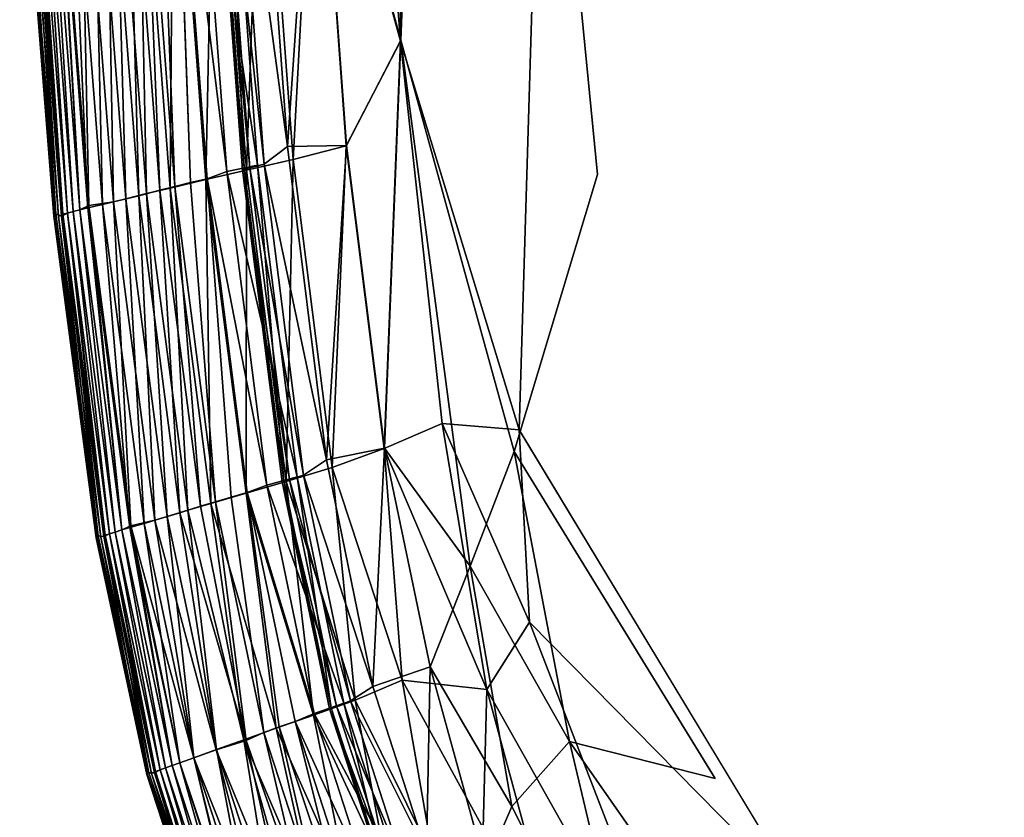
# Model space of a CAD drawing. Units: inches. Extents: x -37.3 to 37.5, y -15.2 to 13.7.
# Drawn here: x -35.3 to -34.3, y -10.8 to -10 of the extents above; entities that cross this region are included whole.
import ezdxf

# ---------------------------------------------------------------- set-up
doc = ezdxf.new("R2010")
doc.units = ezdxf.units.IN
doc.header["$MEASUREMENT"] = 0
doc.layers.add('SEAT-INSIDEFABRICSEAT', color=5, linetype='Continuous')

msp = doc.modelspace()

# ---------------------------------------------------------------- linework, layer by layer
at = {"layer": 'SEAT-INSIDEFABRICSEAT'}
for points, invisible_edges in [([(-29.3562, 11.0879, 17.4119), (-20.1929, 9.9243, 17.4122), (-34.6982, -10.1229, 17.412)], 15), ([(-29.3562, 11.0879, 17.4119), (-34.6982, -10.1229, 17.412), (-31.0215, 10.7674, 17.4116)], 15), ([(-29.6201, 10.918, 8.3583), (-34.486, 7.0406, 8.3587), (-31.8288, -12.3524, 8.3584)], 15), ([(-31.0215, 10.7674, 17.4116), (-34.6982, -10.1229, 17.412), (-33.0388, 9.3934, 17.4116)], 15), ([(-34.6982, -10.1229, 17.412), (-20.1929, 9.9243, 17.4122), (-19.586, 8.6216, 17.4122)], 15), ([(-34.5658, 5.845, 17.4119), (-33.0388, 9.3934, 17.4116), (-34.6982, -10.1229, 17.412)], 15), ([(-31.2171, -12.3307, 17.4122), (-34.6982, -10.1229, 17.412), (-19.586, 8.6216, 17.4122)], 15), ([(-34.7494, -9.3197, 8.3586), (-34.4772, -10.8993, 8.3586), (-34.486, 7.0406, 8.3587)], 15), ([(-34.486, 7.0406, 8.3587), (-34.4772, -10.8993, 8.3586), (-33.6651, -11.742, 8.3586)], 15), ([(-34.486, 7.0406, 8.3587), (-33.6651, -11.742, 8.3586), (-31.8288, -12.3524, 8.3584)], 15), ([(-34.5658, 5.845, 17.4119), (-34.6982, -10.1229, 17.412), (-34.8504, -8.554, 17.4112)], 1), ([(-34.9085, -9.9805, 8.3623), (-34.7818, -10.3956, 8.3591), (-34.9143, -8.4791, 8.3605)], 2), ([(-34.9143, -8.4791, 8.3605), (-34.7818, -10.3956, 8.3591), (-34.7494, -9.3197, 8.3586)], 1), ([(-34.9081, -9.9796, 17.4083), (-34.9541, -8.9003, 17.4082), (-34.8504, -8.554, 17.4112)], 1), ([(-34.8504, -8.554, 17.4112), (-34.787, -10.4189, 17.4113), (-34.9081, -9.9796, 17.4083)], 1), ([(-34.787, -10.4189, 17.4113), (-34.8504, -8.554, 17.4112), (-34.6982, -10.1229, 17.412)], 1), ([(-34.9541, -8.9003, 17.4082), (-34.9081, -9.9796, 17.4083), (-34.9986, -9.65, 17.4025)], 1), ([(-34.7818, -10.3956, 8.3591), (-34.4772, -10.8993, 8.3586), (-34.7494, -9.3197, 8.3586)], 2), ([(-35.1328, -10.1316, 17.3363), (-35.1675, -9.6764, 17.3363), (-35.1498, -9.6732, 17.3313)], 1), ([(-35.1675, -9.6764, 17.3363), (-35.1328, -10.1316, 17.3363), (-35.1496, -10.1357, 17.3322)], 1), ([(-35.3154, -9.7053, 13.6011), (-35.3131, -9.7013, 15.7751), (-35.2767, -10.1649, 15.7763)], 1), ([(-35.2767, -10.1649, 15.7763), (-35.2791, -10.1675, 13.6104), (-35.3154, -9.7053, 13.6011)], 1), ([(-35.3144, -9.7062, 10.8585), (-35.3154, -9.7053, 13.6011), (-35.2791, -10.1675, 13.6104)], 1), ([(-35.3103, -9.7066, 9.4166), (-35.3144, -9.7062, 10.8585), (-35.2781, -10.168, 10.8621)], 1), ([(-35.2791, -10.1675, 13.6104), (-35.2781, -10.168, 10.8621), (-35.3144, -9.7062, 10.8585)], 1), ([(-35.2781, -10.168, 10.8621), (-35.274, -10.1678, 9.4162), (-35.3103, -9.7066, 9.4166)], 1), ([(-35.0896, -10.4677, 17.3363), (-35.1328, -10.1316, 17.3363), (-35.1152, -10.1276, 17.3313)], 1), ([(-34.6982, -10.1229, 17.412), (-34.5725, -10.7683, 17.4117), (-34.787, -10.4189, 17.4113)], 1), ([(-31.2171, -12.3307, 17.4122), (-34.1714, -11.2447, 17.412), (-34.6982, -10.1229, 17.412)], 15), ([(-34.6982, -10.1229, 17.412), (-34.1714, -11.2447, 17.412), (-34.5725, -10.7683, 17.4117)], 15), ([(-35.1328, -10.1316, 17.3363), (-35.0896, -10.4677, 17.3363), (-35.1062, -10.4726, 17.3322)], 1), ([(-35.2791, -10.1675, 13.6104), (-35.2767, -10.1649, 15.7763), (-35.2315, -10.5089, 15.7768)], 1), ([(-35.2781, -10.168, 10.8621), (-35.2791, -10.1675, 13.6104), (-35.2338, -10.511, 13.5994)], 1), ([(-35.274, -10.1678, 9.4162), (-35.2781, -10.168, 10.8621), (-35.2328, -10.5111, 10.8595)], 1), ([(-35.2338, -10.511, 13.5994), (-35.2328, -10.5111, 10.8595), (-35.2781, -10.168, 10.8621)], 1), ([(-35.2328, -10.5111, 10.8595), (-35.2287, -10.5104, 9.4163), (-35.274, -10.1678, 9.4162)], 1), ([(-35.0381, -10.7131, 17.3363), (-35.0896, -10.4677, 17.3363), (-35.0723, -10.4627, 17.3313)], 1), ([(-35.0896, -10.4677, 17.3363), (-35.0381, -10.7131, 17.3363), (-35.0544, -10.7189, 17.3322)], 1), ([(-35.1775, -10.7621, 15.7754), (-35.1797, -10.7639, 13.6018), (-35.2338, -10.511, 13.5994)], 1), ([(-35.2328, -10.5111, 10.8595), (-35.2338, -10.511, 13.5994), (-35.1797, -10.7639, 13.6018)], 1), ([(-35.2287, -10.5104, 9.4163), (-35.2328, -10.5111, 10.8595), (-35.1787, -10.764, 10.8582)], 1), ([(-35.1797, -10.7639, 13.6018), (-35.1787, -10.764, 10.8582), (-35.2328, -10.5111, 10.8595)], 1), ([(-35.1787, -10.764, 10.8582), (-35.1747, -10.7629, 9.4149), (-35.2287, -10.5104, 9.4163)], 1), ([(-34.7279, -10.7285, 17.4103), (-34.487, -11.1975, 17.4097), (-34.6424, -11.089, 17.4059)], 1), ([(-34.4509, -11.1247, 17.4113), (-34.487, -11.1975, 17.4097), (-34.7279, -10.7285, 17.4103)], 2), ([(-34.7279, -10.7285, 17.4103), (-34.5725, -10.7683, 17.4117), (-34.4509, -11.1247, 17.4113)], 2), ([(-35.1797, -10.7639, 13.6018), (-35.1775, -10.7621, 15.7754), (-35.1163, -10.954, 14.9011)], 1), ([(-35.1775, -10.7621, 15.7754), (-35.112, -10.9537, 16.3533), (-35.1163, -10.954, 14.9011)], 2), ([(-35.1787, -10.764, 10.8582), (-35.1797, -10.7639, 13.6018), (-35.1169, -10.9552, 12.1611)], 1), ([(-35.1163, -10.954, 14.9011), (-35.1169, -10.9552, 12.1611), (-35.1797, -10.7639, 13.6018)], 1), ([(-35.1747, -10.7629, 9.4149), (-35.1787, -10.764, 10.8582), (-35.1144, -10.9544, 9.9946)], 1), ([(-35.1169, -10.9552, 12.1611), (-35.1144, -10.9544, 9.9946), (-35.1787, -10.764, 10.8582)], 1), ([(-34.4509, -11.1247, 17.4113), (-34.5725, -10.7683, 17.4117), (-34.1714, -11.2447, 17.412)], 3)]:
    msp.add_3dface(points, dxfattribs=dict(at, invisible_edges=invisible_edges))
for points in [[(-34.9143, -8.4791, 8.3605), (-34.9956, -8.8635, 8.3648), (-34.9085, -9.9805, 8.3623)], [(-34.9988, -9.6511, 8.3682), (-34.9085, -9.9805, 8.3623), (-34.9956, -8.8635, 8.3648)], [(-35.088, -9.6605, 17.3817), (-35.0628, -9.6339, 17.3917), (-35.0293, -10.0929, 17.3917)], [(-35.0293, -10.0929, 17.3917), (-35.0628, -9.6339, 17.3917), (-34.9986, -9.65, 17.4025)], [(-34.9988, -9.6511, 8.3682), (-35.0566, -9.6595, 8.3781), (-35.0233, -10.1071, 8.3781)], [(-34.9986, -9.65, 17.4025), (-34.9662, -10.0918, 17.4025), (-35.0293, -10.0929, 17.3917)], [(-35.0233, -10.1071, 8.3781), (-34.9665, -10.0923, 8.3682), (-34.9988, -9.6511, 8.3682)], [(-34.9085, -9.9805, 8.3623), (-34.9988, -9.6511, 8.3682), (-34.9665, -10.0923, 8.3682)], [(-34.9662, -10.0918, 17.4025), (-34.9986, -9.65, 17.4025), (-34.9081, -9.9796, 17.4083)], [(-35.107, -9.6669, 8.3932), (-35.1511, -9.6744, 8.4138), (-35.1166, -10.1283, 8.4138)], [(-35.1498, -9.6732, 17.3313), (-35.1283, -9.6645, 17.3116), (-35.0941, -10.1197, 17.3116)], [(-35.1283, -9.6645, 17.3116), (-35.0951, -9.6593, 17.2681), (-35.0612, -10.1129, 17.268)], [(-35.0612, -10.1129, 17.268), (-35.0941, -10.1197, 17.3116), (-35.1283, -9.6645, 17.3116)], [(-35.1166, -10.1283, 8.4138), (-35.073, -10.1182, 8.3932), (-35.107, -9.6669, 8.3932)], [(-35.1096, -9.6623, 17.3209), (-35.1114, -9.6655, 17.3511), (-35.0772, -10.1181, 17.3511)], [(-35.1114, -9.6655, 17.3511), (-35.1035, -9.6636, 17.3692), (-35.0695, -10.1159, 17.3692)], [(-35.0695, -10.1159, 17.3692), (-35.0772, -10.1181, 17.3511), (-35.1114, -9.6655, 17.3511)], [(-35.0951, -9.6593, 17.2681), (-35.1096, -9.6623, 17.3209), (-35.0755, -10.1162, 17.3208)], [(-35.0772, -10.1181, 17.3511), (-35.0755, -10.1162, 17.3208), (-35.1096, -9.6623, 17.3209)], [(-35.0566, -9.6595, 8.3781), (-35.107, -9.6669, 8.3932), (-35.073, -10.1182, 8.3932)], [(-35.1035, -9.6636, 17.3692), (-35.088, -9.6605, 17.3817), (-35.0542, -10.112, 17.3817)], [(-35.0542, -10.112, 17.3817), (-35.0695, -10.1159, 17.3692), (-35.1035, -9.6636, 17.3692)], [(-35.0755, -10.1162, 17.3208), (-35.0612, -10.1129, 17.268), (-35.0951, -9.6593, 17.2681)], [(-35.0293, -10.0929, 17.3917), (-35.0542, -10.112, 17.3817), (-35.088, -9.6605, 17.3817)], [(-35.073, -10.1182, 8.3932), (-35.0233, -10.1071, 8.3781), (-35.0566, -9.6595, 8.3781)], [(-35.1511, -9.6744, 8.4138), (-35.1897, -9.6815, 8.4397), (-35.1547, -10.1374, 8.4397)], [(-35.1496, -10.1357, 17.3322), (-35.1846, -9.6796, 17.3322), (-35.1675, -9.6764, 17.3363)], [(-35.1547, -10.1374, 8.4397), (-35.1166, -10.1283, 8.4138), (-35.1511, -9.6744, 8.4138)], [(-35.1498, -9.6732, 17.3313), (-35.1152, -10.1276, 17.3313), (-35.1328, -10.1316, 17.3363)], [(-35.0941, -10.1197, 17.3116), (-35.1152, -10.1276, 17.3313), (-35.1498, -9.6732, 17.3313)], [(-35.2153, -10.1522, 17.2626), (-35.251, -9.6931, 17.2626), (-35.2236, -9.688, 17.299)], [(-35.2151, -9.6856, 8.4629), (-35.2376, -9.6906, 8.4887), (-35.2021, -10.149, 8.4887)], [(-35.1883, -10.1456, 17.299), (-35.2236, -9.688, 17.299), (-35.2008, -9.6828, 17.3216)], [(-35.2236, -9.688, 17.299), (-35.1883, -10.1456, 17.299), (-35.2153, -10.1522, 17.2626)], [(-35.1897, -9.6815, 8.4397), (-35.2151, -9.6856, 8.4629), (-35.1798, -10.1431, 8.4629)], [(-35.2021, -10.149, 8.4887), (-35.1798, -10.1431, 8.4629), (-35.2151, -9.6856, 8.4629)], [(-35.1657, -10.1396, 17.3216), (-35.2008, -9.6828, 17.3216), (-35.1846, -9.6796, 17.3322)], [(-35.2008, -9.6828, 17.3216), (-35.1657, -10.1396, 17.3216), (-35.1883, -10.1456, 17.299)], [(-35.1798, -10.1431, 8.4629), (-35.1547, -10.1374, 8.4397), (-35.1897, -9.6815, 8.4397)], [(-35.1846, -9.6796, 17.3322), (-35.1496, -10.1357, 17.3322), (-35.1657, -10.1396, 17.3216)], [(-35.2511, -10.1608, 17.1687), (-35.2871, -9.6999, 17.1687), (-35.2774, -9.6943, 17.2129)], [(-35.2784, -9.6982, 8.562), (-35.2871, -9.6999, 8.6018), (-35.2511, -10.1608, 8.6018)], [(-35.2629, -9.6955, 8.5282), (-35.2784, -9.6982, 8.562), (-35.2425, -10.1587, 8.562)], [(-35.2511, -10.1608, 8.6018), (-35.2425, -10.1587, 8.562), (-35.2784, -9.6982, 8.562)], [(-35.2414, -10.1562, 17.2129), (-35.2774, -9.6943, 17.2129), (-35.251, -9.6931, 17.2626)], [(-35.2774, -9.6943, 17.2129), (-35.2414, -10.1562, 17.2129), (-35.2511, -10.1608, 17.1687)], [(-35.2376, -9.6906, 8.4887), (-35.2629, -9.6955, 8.5282), (-35.2271, -10.1551, 8.5282)], [(-35.2425, -10.1587, 8.562), (-35.2271, -10.1551, 8.5282), (-35.2629, -9.6955, 8.5282)], [(-35.251, -9.6931, 17.2626), (-35.2153, -10.1522, 17.2626), (-35.2414, -10.1562, 17.2129)], [(-35.2271, -10.1551, 8.5282), (-35.2021, -10.149, 8.4887), (-35.2376, -9.6906, 8.4887)], [(-35.2767, -10.1649, 15.7763), (-35.3131, -9.7013, 15.7751), (-35.3069, -9.7067, 16.7132)], [(-35.3055, -9.7036, 8.9832), (-35.3103, -9.7066, 9.4166), (-35.274, -10.1678, 9.4162)], [(-35.2706, -10.1674, 16.7139), (-35.3069, -9.7067, 16.7132), (-35.3007, -9.7026, 16.974)], [(-35.3069, -9.7067, 16.7132), (-35.2706, -10.1674, 16.7139), (-35.2767, -10.1649, 15.7763)], [(-35.3007, -9.7026, 8.7965), (-35.3055, -9.7036, 8.9832), (-35.2693, -10.1653, 8.9832)], [(-35.274, -10.1678, 9.4162), (-35.2693, -10.1653, 8.9832), (-35.3055, -9.7036, 8.9832)], [(-35.2945, -9.7014, 8.6747), (-35.3007, -9.7026, 8.7965), (-35.2644, -10.1641, 8.7965)], [(-35.2644, -10.1641, 16.974), (-35.3007, -9.7026, 16.974), (-35.2945, -9.7014, 17.0959)], [(-35.3007, -9.7026, 16.974), (-35.2644, -10.1641, 16.974), (-35.2706, -10.1674, 16.7139)], [(-35.2693, -10.1653, 8.9832), (-35.2644, -10.1641, 8.7965), (-35.3007, -9.7026, 8.7965)], [(-35.2584, -10.1626, 17.0959), (-35.2945, -9.7014, 17.0959), (-35.2871, -9.6999, 17.1687)], [(-35.2871, -9.6999, 8.6018), (-35.2945, -9.7014, 8.6747), (-35.2584, -10.1626, 8.6747)], [(-35.2644, -10.1641, 8.7965), (-35.2584, -10.1626, 8.6747), (-35.2945, -9.7014, 8.6747)], [(-35.2945, -9.7014, 17.0959), (-35.2584, -10.1626, 17.0959), (-35.2644, -10.1641, 16.974)], [(-35.2871, -9.6999, 17.1687), (-35.2511, -10.1608, 17.1687), (-35.2584, -10.1626, 17.0959)], [(-35.2584, -10.1626, 8.6747), (-35.2511, -10.1608, 8.6018), (-35.2871, -9.6999, 8.6018)], [(-34.9085, -9.9805, 8.3623), (-34.9665, -10.0923, 8.3682), (-34.926, -10.4156, 8.3682)], [(-34.9257, -10.4152, 17.4025), (-34.9662, -10.0918, 17.4025), (-34.9081, -9.9796, 17.4083)], [(-34.926, -10.4156, 8.3682), (-34.864, -10.389, 8.3623), (-34.9085, -9.9805, 8.3623)], [(-34.9081, -9.9796, 17.4083), (-34.8342, -10.5413, 17.4085), (-34.9257, -10.4152, 17.4025)], [(-34.7818, -10.3956, 8.3591), (-34.9085, -9.9805, 8.3623), (-34.864, -10.389, 8.3623)], [(-34.787, -10.4189, 17.4113), (-34.8342, -10.5413, 17.4085), (-34.9081, -9.9796, 17.4083)], [(-35.0542, -10.112, 17.3817), (-35.0293, -10.0929, 17.3917), (-34.9877, -10.4279, 17.3917)], [(-34.9877, -10.4279, 17.3917), (-35.0293, -10.0929, 17.3917), (-34.9662, -10.0918, 17.4025)], [(-34.9665, -10.0923, 8.3682), (-35.0233, -10.1071, 8.3781), (-34.9816, -10.436, 8.3781)], [(-34.9662, -10.0918, 17.4025), (-34.9257, -10.4152, 17.4025), (-34.9877, -10.4279, 17.3917)], [(-34.9816, -10.436, 8.3781), (-34.926, -10.4156, 8.3682), (-34.9665, -10.0923, 8.3682)], [(-35.0233, -10.1071, 8.3781), (-35.073, -10.1182, 8.3932), (-35.0306, -10.4508, 8.3932)], [(-35.0306, -10.4508, 8.3932), (-34.9816, -10.436, 8.3781), (-35.0233, -10.1071, 8.3781)], [(-35.073, -10.1182, 8.3932), (-35.1166, -10.1283, 8.4138), (-35.0736, -10.4632, 8.4138)], [(-35.1152, -10.1276, 17.3313), (-35.0941, -10.1197, 17.3116), (-35.0515, -10.4548, 17.3116)], [(-35.0941, -10.1197, 17.3116), (-35.0612, -10.1129, 17.268), (-35.0191, -10.446, 17.268)], [(-35.0191, -10.446, 17.268), (-35.0515, -10.4548, 17.3116), (-35.0941, -10.1197, 17.3116)], [(-35.0772, -10.1181, 17.3511), (-35.0695, -10.1159, 17.3692), (-35.0272, -10.4488, 17.3692)], [(-35.0755, -10.1162, 17.3208), (-35.0772, -10.1181, 17.3511), (-35.0349, -10.4514, 17.3511)], [(-35.0272, -10.4488, 17.3692), (-35.0349, -10.4514, 17.3511), (-35.0772, -10.1181, 17.3511)], [(-35.0612, -10.1129, 17.268), (-35.0755, -10.1162, 17.3208), (-35.0332, -10.45, 17.3208)], [(-35.0349, -10.4514, 17.3511), (-35.0332, -10.45, 17.3208), (-35.0755, -10.1162, 17.3208)], [(-35.0736, -10.4632, 8.4138), (-35.0306, -10.4508, 8.3932), (-35.073, -10.1182, 8.3932)], [(-35.0695, -10.1159, 17.3692), (-35.0542, -10.112, 17.3817), (-35.0121, -10.444, 17.3817)], [(-35.0121, -10.444, 17.3817), (-35.0272, -10.4488, 17.3692), (-35.0695, -10.1159, 17.3692)], [(-35.0332, -10.45, 17.3208), (-35.0191, -10.446, 17.268), (-35.0612, -10.1129, 17.268)], [(-34.9877, -10.4279, 17.3917), (-35.0121, -10.444, 17.3817), (-35.0542, -10.112, 17.3817)], [(-35.1166, -10.1283, 8.4138), (-35.1547, -10.1374, 8.4397), (-35.1112, -10.4744, 8.4397)], [(-35.1112, -10.4744, 8.4397), (-35.0736, -10.4632, 8.4138), (-35.1166, -10.1283, 8.4138)], [(-35.1152, -10.1276, 17.3313), (-35.0723, -10.4627, 17.3313), (-35.0896, -10.4677, 17.3363)], [(-35.0515, -10.4548, 17.3116), (-35.0723, -10.4627, 17.3313), (-35.1152, -10.1276, 17.3313)], [(-35.1442, -10.4843, 17.2991), (-35.1883, -10.1456, 17.299), (-35.1657, -10.1396, 17.3216)], [(-35.1547, -10.1374, 8.4397), (-35.1798, -10.1431, 8.4629), (-35.1359, -10.4815, 8.4629)], [(-35.1221, -10.4773, 17.3216), (-35.1657, -10.1396, 17.3216), (-35.1496, -10.1357, 17.3322)], [(-35.1657, -10.1396, 17.3216), (-35.1221, -10.4773, 17.3216), (-35.1442, -10.4843, 17.2991)], [(-35.1359, -10.4815, 8.4629), (-35.1112, -10.4744, 8.4397), (-35.1547, -10.1374, 8.4397)], [(-35.1062, -10.4726, 17.3322), (-35.1496, -10.1357, 17.3322), (-35.1328, -10.1316, 17.3363)], [(-35.1496, -10.1357, 17.3322), (-35.1062, -10.4726, 17.3322), (-35.1221, -10.4773, 17.3216)], [(-35.1967, -10.4984, 17.2129), (-35.2414, -10.1562, 17.2129), (-35.2153, -10.1522, 17.2626)], [(-35.2021, -10.149, 8.4887), (-35.2271, -10.1551, 8.5282), (-35.1826, -10.4958, 8.5282)], [(-35.171, -10.4922, 17.2626), (-35.2153, -10.1522, 17.2626), (-35.1883, -10.1456, 17.299)], [(-35.2153, -10.1522, 17.2626), (-35.171, -10.4922, 17.2626), (-35.1967, -10.4984, 17.2129)], [(-35.1798, -10.1431, 8.4629), (-35.2021, -10.149, 8.4887), (-35.1579, -10.4884, 8.4887)], [(-35.1826, -10.4958, 8.5282), (-35.1579, -10.4884, 8.4887), (-35.2021, -10.149, 8.4887)], [(-35.1883, -10.1456, 17.299), (-35.1442, -10.4843, 17.2991), (-35.171, -10.4922, 17.2626)], [(-35.1579, -10.4884, 8.4887), (-35.1359, -10.4815, 8.4629), (-35.1798, -10.1431, 8.4629)], [(-35.2584, -10.1626, 8.6747), (-35.2644, -10.1641, 8.7965), (-35.2194, -10.5067, 8.7965)], [(-35.2194, -10.5067, 16.974), (-35.2644, -10.1641, 16.974), (-35.2584, -10.1626, 17.0959)], [(-35.2134, -10.5049, 17.0959), (-35.2584, -10.1626, 17.0959), (-35.2511, -10.1608, 17.1687)], [(-35.2511, -10.1608, 8.6018), (-35.2584, -10.1626, 8.6747), (-35.2134, -10.5049, 8.6747)], [(-35.2194, -10.5067, 8.7965), (-35.2134, -10.5049, 8.6747), (-35.2584, -10.1626, 8.6747)], [(-35.2584, -10.1626, 17.0959), (-35.2134, -10.5049, 17.0959), (-35.2194, -10.5067, 16.974)], [(-35.2062, -10.5027, 17.1687), (-35.2511, -10.1608, 17.1687), (-35.2414, -10.1562, 17.2129)], [(-35.2425, -10.1587, 8.562), (-35.2511, -10.1608, 8.6018), (-35.2062, -10.5027, 8.6018)], [(-35.2511, -10.1608, 17.1687), (-35.2062, -10.5027, 17.1687), (-35.2134, -10.5049, 17.0959)], [(-35.2134, -10.5049, 8.6747), (-35.2062, -10.5027, 8.6018), (-35.2511, -10.1608, 8.6018)], [(-35.2271, -10.1551, 8.5282), (-35.2425, -10.1587, 8.562), (-35.1977, -10.5002, 8.562)], [(-35.2062, -10.5027, 8.6018), (-35.1977, -10.5002, 8.562), (-35.2425, -10.1587, 8.562)], [(-35.2414, -10.1562, 17.2129), (-35.1967, -10.4984, 17.2129), (-35.2062, -10.5027, 17.1687)], [(-35.1977, -10.5002, 8.562), (-35.1826, -10.4958, 8.5282), (-35.2271, -10.1551, 8.5282)], [(-35.2315, -10.5089, 15.7768), (-35.2338, -10.511, 13.5994), (-35.2791, -10.1675, 13.6104)], [(-35.2315, -10.5089, 15.7768), (-35.2767, -10.1649, 15.7763), (-35.2706, -10.1674, 16.7139)], [(-35.2693, -10.1653, 8.9832), (-35.274, -10.1678, 9.4162), (-35.2287, -10.5104, 9.4163)], [(-35.2254, -10.5097, 16.7139), (-35.2706, -10.1674, 16.7139), (-35.2644, -10.1641, 16.974)], [(-35.2706, -10.1674, 16.7139), (-35.2254, -10.5097, 16.7139), (-35.2315, -10.5089, 15.7768)], [(-35.2644, -10.1641, 8.7965), (-35.2693, -10.1653, 8.9832), (-35.2241, -10.5082, 8.9832)], [(-35.2287, -10.5104, 9.4163), (-35.2241, -10.5082, 8.9832), (-35.2693, -10.1653, 8.9832)], [(-35.2644, -10.1641, 16.974), (-35.2194, -10.5067, 16.974), (-35.2254, -10.5097, 16.7139)], [(-35.2241, -10.5082, 8.9832), (-35.2194, -10.5067, 8.7965), (-35.2644, -10.1641, 8.7965)], [(-34.864, -10.389, 8.3623), (-34.926, -10.4156, 8.3682), (-34.8163, -10.6731, 8.363)], [(-34.8163, -10.6731, 8.363), (-34.7707, -10.601, 8.3599), (-34.864, -10.389, 8.3623)], [(-34.7818, -10.3956, 8.3591), (-34.864, -10.389, 8.3623), (-34.7707, -10.601, 8.3599)], [(-34.4772, -10.8993, 8.3586), (-34.7818, -10.3956, 8.3591), (-34.7707, -10.601, 8.3599)], [(-34.9381, -10.6698, 17.3917), (-34.9877, -10.4279, 17.3917), (-34.9257, -10.4152, 17.4025)], [(-34.9257, -10.4152, 17.4025), (-34.877, -10.6489, 17.4024), (-34.9381, -10.6698, 17.3917)], [(-34.877, -10.6489, 17.4024), (-34.9257, -10.4152, 17.4025), (-34.8342, -10.5413, 17.4085)], [(-34.926, -10.4156, 8.3682), (-34.9816, -10.436, 8.3781), (-34.9066, -10.6631, 8.3728)], [(-34.9066, -10.6631, 8.3728), (-34.8163, -10.6731, 8.363), (-34.926, -10.4156, 8.3682)], [(-34.8342, -10.5413, 17.4085), (-34.787, -10.4189, 17.4113), (-34.7279, -10.7285, 17.4103)], [(-34.787, -10.4189, 17.4113), (-34.5725, -10.7683, 17.4117), (-34.7279, -10.7285, 17.4103)], [(-34.9816, -10.436, 8.3781), (-35.0306, -10.4508, 8.3932), (-34.9569, -10.6844, 8.3851)], [(-35.0121, -10.444, 17.3817), (-34.9877, -10.4279, 17.3917), (-34.9381, -10.6698, 17.3917)], [(-34.9569, -10.6844, 8.3851), (-34.9066, -10.6631, 8.3728), (-34.9816, -10.436, 8.3781)], [(-35.0515, -10.4548, 17.3116), (-35.0191, -10.446, 17.268), (-34.969, -10.6878, 17.268)], [(-35.0191, -10.446, 17.268), (-35.0332, -10.45, 17.3208), (-34.9828, -10.6927, 17.3208)], [(-35.0272, -10.4488, 17.3692), (-35.0121, -10.444, 17.3817), (-34.962, -10.6853, 17.3817)], [(-34.9828, -10.6927, 17.3208), (-34.969, -10.6878, 17.268), (-35.0191, -10.446, 17.268)], [(-34.9381, -10.6698, 17.3917), (-34.962, -10.6853, 17.3817), (-35.0121, -10.444, 17.3817)], [(-35.0306, -10.4508, 8.3932), (-35.0736, -10.4632, 8.4138), (-35.0016, -10.7005, 8.4027)], [(-35.0723, -10.4627, 17.3313), (-35.0515, -10.4548, 17.3116), (-35.0007, -10.6987, 17.3116)], [(-34.969, -10.6878, 17.268), (-35.0007, -10.6987, 17.3116), (-35.0515, -10.4548, 17.3116)], [(-35.0349, -10.4514, 17.3511), (-35.0272, -10.4488, 17.3692), (-34.9768, -10.691, 17.3692)], [(-35.0332, -10.45, 17.3208), (-35.0349, -10.4514, 17.3511), (-34.9844, -10.6939, 17.3511)], [(-34.9768, -10.691, 17.3692), (-34.9844, -10.6939, 17.3511), (-35.0349, -10.4514, 17.3511)], [(-34.9844, -10.6939, 17.3511), (-34.9828, -10.6927, 17.3208), (-35.0332, -10.45, 17.3208)], [(-35.0016, -10.7005, 8.4027), (-34.9569, -10.6844, 8.3851), (-35.0306, -10.4508, 8.3932)], [(-34.962, -10.6853, 17.3817), (-34.9768, -10.691, 17.3692), (-35.0272, -10.4488, 17.3692)], [(-35.0736, -10.4632, 8.4138), (-35.1112, -10.4744, 8.4397), (-35.0415, -10.7145, 8.4261)], [(-35.0544, -10.7189, 17.3322), (-35.1062, -10.4726, 17.3322), (-35.0896, -10.4677, 17.3363)], [(-35.0415, -10.7145, 8.4261), (-35.0016, -10.7005, 8.4027), (-35.0736, -10.4632, 8.4138)], [(-35.0723, -10.4627, 17.3313), (-35.0211, -10.7072, 17.3313), (-35.0381, -10.7131, 17.3363)], [(-35.0007, -10.6987, 17.3116), (-35.0211, -10.7072, 17.3313), (-35.0723, -10.4627, 17.3313)], [(-35.0733, -10.7274, 17.3186), (-35.1442, -10.4843, 17.2991), (-35.1221, -10.4773, 17.3216)], [(-35.1112, -10.4744, 8.4397), (-35.1359, -10.4815, 8.4629), (-35.0759, -10.7268, 8.4547)], [(-35.0733, -10.7274, 17.3186), (-35.1221, -10.4773, 17.3216), (-35.1062, -10.4726, 17.3322)], [(-35.0759, -10.7268, 8.4547), (-35.0415, -10.7145, 8.4261), (-35.1112, -10.4744, 8.4397)], [(-35.1062, -10.4726, 17.3322), (-35.0544, -10.7189, 17.3322), (-35.0733, -10.7274, 17.3186)], [(-35.1579, -10.4884, 8.4887), (-35.1826, -10.4958, 8.5282), (-35.1294, -10.746, 8.5282)], [(-35.1054, -10.7374, 17.2816), (-35.171, -10.4922, 17.2626), (-35.1442, -10.4843, 17.2991)], [(-35.1359, -10.4815, 8.4629), (-35.1579, -10.4884, 8.4887), (-35.1051, -10.7373, 8.4887)], [(-35.1294, -10.746, 8.5282), (-35.1051, -10.7373, 8.4887), (-35.1579, -10.4884, 8.4887)], [(-35.1442, -10.4843, 17.2991), (-35.0733, -10.7274, 17.3186), (-35.1054, -10.7374, 17.2816)], [(-35.1051, -10.7373, 8.4887), (-35.0759, -10.7268, 8.4547), (-35.1359, -10.4815, 8.4629)], [(-35.1526, -10.7542, 17.1687), (-35.2062, -10.5027, 17.1687), (-35.1967, -10.4984, 17.2129)], [(-35.1826, -10.4958, 8.5282), (-35.1977, -10.5002, 8.562), (-35.1443, -10.7513, 8.562)], [(-35.1295, -10.746, 17.2421), (-35.1967, -10.4984, 17.2129), (-35.171, -10.4922, 17.2626)], [(-35.1967, -10.4984, 17.2129), (-35.1295, -10.746, 17.2421), (-35.1443, -10.7513, 17.2085)], [(-35.1967, -10.4984, 17.2129), (-35.1443, -10.7513, 17.2085), (-35.1526, -10.7542, 17.1687)], [(-35.1443, -10.7513, 8.562), (-35.1294, -10.746, 8.5282), (-35.1826, -10.4958, 8.5282)], [(-35.171, -10.4922, 17.2626), (-35.1054, -10.7374, 17.2816), (-35.1295, -10.746, 17.2421)], [(-35.2338, -10.511, 13.5994), (-35.2315, -10.5089, 15.7768), (-35.1775, -10.7621, 15.7754)], [(-35.1775, -10.7621, 15.7754), (-35.2315, -10.5089, 15.7768), (-35.2254, -10.5097, 16.7139)], [(-35.2241, -10.5082, 8.9832), (-35.2287, -10.5104, 9.4163), (-35.1747, -10.7629, 9.4149)], [(-35.1714, -10.762, 16.7143), (-35.2254, -10.5097, 16.7139), (-35.2194, -10.5067, 16.974)], [(-35.2254, -10.5097, 16.7139), (-35.1714, -10.762, 16.7143), (-35.1775, -10.7621, 15.7754)], [(-35.2194, -10.5067, 8.7965), (-35.2241, -10.5082, 8.9832), (-35.1702, -10.7606, 8.9832)], [(-35.1747, -10.7629, 9.4149), (-35.1702, -10.7606, 8.9832), (-35.2241, -10.5082, 8.9832)], [(-35.2134, -10.5049, 8.6747), (-35.2194, -10.5067, 8.7965), (-35.1655, -10.7589, 8.7965)], [(-35.1655, -10.7589, 16.974), (-35.2194, -10.5067, 16.974), (-35.2134, -10.5049, 17.0959)], [(-35.2194, -10.5067, 16.974), (-35.1655, -10.7589, 16.974), (-35.1714, -10.762, 16.7143)], [(-35.1702, -10.7606, 8.9832), (-35.1655, -10.7589, 8.7965), (-35.2194, -10.5067, 8.7965)], [(-35.1597, -10.7568, 17.0959), (-35.2134, -10.5049, 17.0959), (-35.2062, -10.5027, 17.1687)], [(-35.2062, -10.5027, 8.6018), (-35.2134, -10.5049, 8.6747), (-35.1597, -10.7568, 8.6747)], [(-35.1655, -10.7589, 8.7965), (-35.1597, -10.7568, 8.6747), (-35.2134, -10.5049, 8.6747)], [(-35.2134, -10.5049, 17.0959), (-35.1597, -10.7568, 17.0959), (-35.1655, -10.7589, 16.974)], [(-35.1977, -10.5002, 8.562), (-35.2062, -10.5027, 8.6018), (-35.1526, -10.7542, 8.6018)], [(-35.2062, -10.5027, 17.1687), (-35.1526, -10.7542, 17.1687), (-35.1597, -10.7568, 17.0959)], [(-35.1597, -10.7568, 8.6747), (-35.1526, -10.7542, 8.6018), (-35.2062, -10.5027, 8.6018)], [(-35.1526, -10.7542, 8.6018), (-35.1443, -10.7513, 8.562), (-35.1977, -10.5002, 8.562)], [(-34.7897, -10.798, 17.4058), (-34.877, -10.6489, 17.4024), (-34.8342, -10.5413, 17.4085)], [(-34.8342, -10.5413, 17.4085), (-34.7279, -10.7285, 17.4103), (-34.7897, -10.798, 17.4058)], [(-34.7707, -10.601, 8.3599), (-34.8163, -10.6731, 8.363), (-34.5816, -11.0905, 8.3615)], [(-34.4772, -10.8993, 8.3586), (-34.7707, -10.601, 8.3599), (-34.5816, -11.0905, 8.3615)], [(-34.8808, -10.8476, 17.3917), (-34.9381, -10.6698, 17.3917), (-34.877, -10.6489, 17.4024)], [(-34.877, -10.6489, 17.4024), (-34.8178, -10.8632, 17.4006), (-34.8808, -10.8476, 17.3917)], [(-34.877, -10.6489, 17.4024), (-34.7897, -10.798, 17.4058), (-34.8178, -10.8632, 17.4006)], [(-34.9066, -10.6631, 8.3728), (-34.9569, -10.6844, 8.3851), (-34.8741, -10.8516, 8.3781)], [(-34.8163, -10.6731, 8.363), (-34.9066, -10.6631, 8.3728), (-34.8201, -10.8213, 8.3683)], [(-34.8741, -10.8516, 8.3781), (-34.8201, -10.8213, 8.3683), (-34.9066, -10.6631, 8.3728)], [(-34.962, -10.6853, 17.3817), (-34.9381, -10.6698, 17.3917), (-34.8808, -10.8476, 17.3917)], [(-34.8163, -10.6731, 8.363), (-34.8201, -10.8213, 8.3683), (-34.7186, -11.033, 8.3683)], [(-34.7186, -11.033, 8.3683), (-34.5816, -11.0905, 8.3615), (-34.8163, -10.6731, 8.363)], [(-34.9569, -10.6844, 8.3851), (-35.0016, -10.7005, 8.4027), (-34.9214, -10.8733, 8.3932)], [(-35.0007, -10.6987, 17.3116), (-34.969, -10.6878, 17.268), (-34.911, -10.8672, 17.268)], [(-34.969, -10.6878, 17.268), (-34.9828, -10.6927, 17.3208), (-34.9243, -10.8732, 17.3209)], [(-34.9768, -10.691, 17.3692), (-34.962, -10.6853, 17.3817), (-34.9039, -10.8646, 17.3817)], [(-34.9243, -10.8732, 17.3209), (-34.911, -10.8672, 17.268), (-34.969, -10.6878, 17.268)], [(-34.8808, -10.8476, 17.3917), (-34.9039, -10.8646, 17.3817), (-34.962, -10.6853, 17.3817)], [(-34.9214, -10.8733, 8.3932), (-34.8741, -10.8516, 8.3781), (-34.9569, -10.6844, 8.3851)], [(-35.0211, -10.7072, 17.3313), (-35.0007, -10.6987, 17.3116), (-34.9419, -10.8802, 17.3116)], [(-34.911, -10.8672, 17.268), (-34.9419, -10.8802, 17.3116), (-35.0007, -10.6987, 17.3116)], [(-34.9844, -10.6939, 17.3511), (-34.9768, -10.691, 17.3692), (-34.9184, -10.8712, 17.3692)], [(-34.9828, -10.6927, 17.3208), (-34.9844, -10.6939, 17.3511), (-34.9258, -10.8745, 17.3511)], [(-34.9184, -10.8712, 17.3692), (-34.9258, -10.8745, 17.3511), (-34.9844, -10.6939, 17.3511)], [(-34.9258, -10.8745, 17.3511), (-34.9243, -10.8732, 17.3209), (-34.9828, -10.6927, 17.3208)], [(-34.9039, -10.8646, 17.3817), (-34.9184, -10.8712, 17.3692), (-34.9768, -10.691, 17.3692)], [(-35.0016, -10.7005, 8.4027), (-35.0415, -10.7145, 8.4261), (-34.9629, -10.8904, 8.4137)], [(-34.9636, -10.9362, 17.3363), (-35.0381, -10.7131, 17.3363), (-35.0211, -10.7072, 17.3313)], [(-35.0211, -10.7072, 17.3313), (-34.9618, -10.8897, 17.3313), (-34.9636, -10.9362, 17.3363)], [(-34.9419, -10.8802, 17.3116), (-34.9618, -10.8897, 17.3313), (-35.0211, -10.7072, 17.3313)], [(-34.9629, -10.8904, 8.4137), (-34.9214, -10.8733, 8.3932), (-35.0016, -10.7005, 8.4027)], [(-35.0415, -10.7145, 8.4261), (-35.0759, -10.7268, 8.4547), (-34.9991, -10.9055, 8.4397)], [(-35.0096, -10.9097, 17.3216), (-35.0733, -10.7274, 17.3186), (-35.0544, -10.7189, 17.3322)], [(-34.9943, -10.9033, 17.3322), (-35.0544, -10.7189, 17.3322), (-35.0381, -10.7131, 17.3363)], [(-35.0544, -10.7189, 17.3322), (-34.9943, -10.9033, 17.3322), (-35.0096, -10.9097, 17.3216)], [(-34.9991, -10.9055, 8.4397), (-34.9629, -10.8904, 8.4137), (-35.0415, -10.7145, 8.4261)], [(-35.0381, -10.7131, 17.3363), (-34.9636, -10.9362, 17.3363), (-34.9943, -10.9033, 17.3322)], [(-35.0309, -10.9189, 17.2991), (-35.1054, -10.7374, 17.2816), (-35.0733, -10.7274, 17.3186)], [(-35.0759, -10.7268, 8.4547), (-35.1051, -10.7373, 8.4887), (-35.044, -10.9244, 8.4887)], [(-35.0229, -10.9153, 8.4629), (-34.9991, -10.9055, 8.4397), (-35.0759, -10.7268, 8.4547)], [(-35.044, -10.9244, 8.4887), (-35.0229, -10.9153, 8.4629), (-35.0759, -10.7268, 8.4547)], [(-35.0733, -10.7274, 17.3186), (-35.0096, -10.9097, 17.3216), (-35.0309, -10.9189, 17.2991)], [(-34.6424, -11.089, 17.4059), (-34.7897, -10.798, 17.4058), (-34.7279, -10.7285, 17.4103)], [(-35.0565, -10.9297, 17.2627), (-35.1295, -10.746, 17.2421), (-35.1054, -10.7374, 17.2816)], [(-35.1051, -10.7373, 8.4887), (-35.1294, -10.746, 8.5282), (-35.0677, -10.9344, 8.5282)], [(-35.1054, -10.7374, 17.2816), (-35.0309, -10.9189, 17.2991), (-35.0565, -10.9297, 17.2627)], [(-35.0677, -10.9344, 8.5282), (-35.044, -10.9244, 8.4887), (-35.1051, -10.7373, 8.4887)], [(-35.1443, -10.7513, 8.562), (-35.1526, -10.7542, 8.6018), (-35.0904, -10.9439, 8.6018)], [(-35.0904, -10.9439, 17.1687), (-35.1526, -10.7542, 17.1687), (-35.1443, -10.7513, 17.2085)], [(-35.0814, -10.9391, 17.2129), (-35.1443, -10.7513, 17.2085), (-35.1295, -10.746, 17.2421)], [(-35.1294, -10.746, 8.5282), (-35.1443, -10.7513, 8.562), (-35.0823, -10.9404, 8.562)], [(-35.1443, -10.7513, 17.2085), (-35.0814, -10.9391, 17.2129), (-35.0904, -10.9439, 17.1687)], [(-35.0904, -10.9439, 8.6018), (-35.0823, -10.9404, 8.562), (-35.1443, -10.7513, 8.562)], [(-35.1295, -10.746, 17.2421), (-35.0565, -10.9297, 17.2627), (-35.0814, -10.9391, 17.2129)], [(-35.0823, -10.9404, 8.562), (-35.0677, -10.9344, 8.5282), (-35.1294, -10.746, 8.5282)], [(-35.112, -10.9537, 16.3533), (-35.1775, -10.7621, 15.7754), (-35.1714, -10.762, 16.7143)], [(-35.1702, -10.7606, 8.9832), (-35.1747, -10.7629, 9.4149), (-35.1088, -10.9525, 9.0572)], [(-35.1077, -10.9512, 16.7873), (-35.1714, -10.762, 16.7143), (-35.1655, -10.7589, 16.974)], [(-35.1714, -10.762, 16.7143), (-35.1077, -10.9512, 16.7873), (-35.112, -10.9537, 16.3533)], [(-35.1655, -10.7589, 8.7965), (-35.1702, -10.7606, 8.9832), (-35.1088, -10.9525, 9.0572)], [(-35.1597, -10.7568, 8.6747), (-35.1655, -10.7589, 8.7965), (-35.1031, -10.9492, 8.7965)], [(-35.1031, -10.9492, 16.974), (-35.1655, -10.7589, 16.974), (-35.1597, -10.7568, 17.0959)], [(-35.1088, -10.9525, 9.0572), (-35.1031, -10.9492, 8.7965), (-35.1655, -10.7589, 8.7965)], [(-35.1655, -10.7589, 16.974), (-35.1031, -10.9492, 16.974), (-35.1077, -10.9512, 16.7873)], [(-35.0973, -10.9468, 17.0959), (-35.1597, -10.7568, 17.0959), (-35.1526, -10.7542, 17.1687)], [(-35.1526, -10.7542, 8.6018), (-35.1597, -10.7568, 8.6747), (-35.0974, -10.9468, 8.6747)], [(-35.1597, -10.7568, 17.0959), (-35.0973, -10.9468, 17.0959), (-35.1031, -10.9492, 16.974)], [(-35.1031, -10.9492, 8.7965), (-35.0974, -10.9468, 8.6747), (-35.1597, -10.7568, 8.6747)], [(-35.0974, -10.9468, 8.6747), (-35.0904, -10.9439, 8.6018), (-35.1526, -10.7542, 8.6018)], [(-35.1526, -10.7542, 17.1687), (-35.0904, -10.9439, 17.1687), (-35.0973, -10.9468, 17.0959)], [(-35.1144, -10.9544, 9.9946), (-35.1088, -10.9525, 9.0572), (-35.1747, -10.7629, 9.4149)], [(-34.7897, -10.798, 17.4058), (-34.6424, -11.089, 17.4059), (-34.8178, -10.8632, 17.4006)]]:
    msp.add_3dface(points, dxfattribs=at)

doc.saveas('drawing.dxf')
